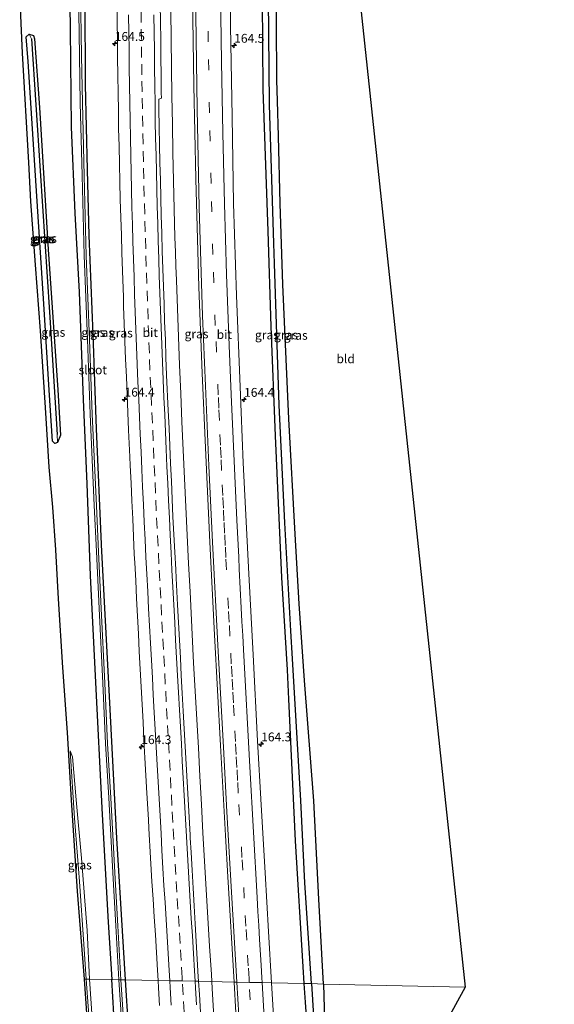
# Model space of a CAD drawing. Units: metres. Extents: x 230521 to 232295, y 543750 to 550001.
# Drawn here: x 231894 to 232045, y 547719 to 547997 of the extents above; entities that cross this region are included whole.
import ezdxf
from ezdxf.enums import TextEntityAlignment as Align

# ---------------------------------------------------------------- set-up
doc = ezdxf.new("R2010")
doc.units = ezdxf.units.M
doc.linetypes.add('VW-3-9_STREEP', pattern=[12, 3, -9])
doc.layers.get('0').update_dxf_attribs({"lineweight": 25})
for name, color, linetype, lineweight in [('B-ME-AM-KILOMETR-S-B1', 7, 'Continuous', 18), ('B-ME-BV-GELEIDECONSTRUCTIE-GELEIDERAIL-L-B1', 213, 'BV-GELEIDERAIL', 18), ('B-ME-GW-INSTEEKWATERGANG-L-B1', 10, 'Continuous', 25), ('B-ME-GW-KRUINLIJN-L-B1', 93, 'Continuous', 18), ('B-ME-GW-TEENLIJN-L-B1', 93, 'Continuous', 18), ('B-ME-GW-WATERGANG-GREPPEL-L-B1', 10, 'Continuous', 25), ('B-ME-IE-GRASLAND-GV-B6', 93, 'Continuous', 18), ('B-ME-IE-GRONDWERKLIJN-GROND_INGERICHT-GV-B6', 253, 'Continuous', 18), ('B-ME-IE-HULPGEOMETRIE-L-B1', 53, 'Continuous', 18), ('B-ME-KG-KADASTRAAL-OPNAMEDTMGRENS-L-B1', 10, 'Continuous', 25), ('B-ME-OG-WATER-GV-B6', 153, 'Continuous', 18), ('B-ME-VH-VERH_SOORT-BITUMEN-GV-B6', 8, 'IE-TERREINAFSCHEIDING-NATUURLIJK-HOUTWAL', 18), ('B-ME-VW-MARKERING-39STREEP-015-L-B1', 255, 'VW-3-9_STREEP', 18), ('B-ME-VW-MARKERING-STREEP-015-L-B1', 7, 'Continuous', 18)]:
    doc.layers.add(name, color=color, linetype=linetype, lineweight=lineweight)
doc.styles.add('NLCS-ISO', font='NLCS-ISO.TTF')
doc.linetypes.add('BV-GELEIDERAIL', pattern='A,10,-3,[108,NLCS.SHX,S=1,R=0,X=0,Y=0],-3', length=16)
doc.linetypes.add('IE-TERREINAFSCHEIDING-NATUURLIJK-HOUTWAL', pattern='A,7,-1.5,[67,NLCS.SHX,S=0.75,R=45,X=0,Y=0],-1.5,7,-1.5,[70,NLCS.SHX,S=0.75,R=0,X=0,Y=0],-1.5', length=20)

# ---------------------------------------------------------------- blocks, each defined once
blk = doc.blocks.new('hecto')
for p, q in [((0, 0.625), (-0.625, 0)), ((0, -0.625), (0, 0.625)), ((-0.625, 0), (0.625, 0)), ((0.625, 0), (0, -0.625))]:
    blk.add_line(p, q)

msp = doc.modelspace()

# ---------------------------------------------------------------- linework, layer by layer
at = {"layer": 'B-ME-BV-GELEIDECONSTRUCTIE-GELEIDERAIL-L-B1'}
for points in [[(231936.9788, 548091.0145, 16.9671), (231936.8543, 548083.3865, 16.996), (231936.7207, 548075.3881, 17.0047), (231936.6091, 548067.3884, 17.0515), (231936.5628, 548059.388, 17.0518), (231936.4954, 548051.3889, 17.048), (231936.4442, 548043.3864, 17.0534), (231936.4388, 548035.3863, 17.0708), (231936.438, 548027.3862, 17.0802), (231936.4505, 548023.3933, 17.0826), (231936.4712, 548015.3932, 17.0944), (231936.4951, 548007.3932, 17.1116), (231936.598, 547999.3905, 17.1503), (231936.671, 547991.3904, 17.1251), (231936.7962, 547983.3918, 17.1242), (231936.916, 547975.393, 17.1391), (231937.0551, 547967.3913, 17.1327), (231937.2247, 547959.3933, 17.1249), (231937.3831, 547951.394, 17.1032), (231937.551, 547943.3958, 17.1107), (231937.7828, 547935.3989, 17.0922), (231937.9074, 547931.3747, 17.1007), (231938.0313, 547927.3766, 17.1091)], [(231938.0304, 547927.3994, 17.1091), (231938.0313, 547927.3766, 17.1091), (231938.1882, 547923.4171, 17.1086), (231938.4879, 547915.4226, 17.1094), (231938.7856, 547907.4277, 17.0842), (231939.0885, 547899.4335, 17.0681), (231939.4188, 547891.4404, 17.0634), (231939.7593, 547883.4443, 17.0477), (231940.125, 547875.4524, 17.0563), (231940.476, 547867.4599, 17.0672), (231940.8325, 547859.4676, 17.0142), (231941.2162, 547851.4768, 16.9959), (231941.6446, 547843.4882, 16.988), (231942.0566, 547835.4985, 16.9612), (231942.4537, 547827.5086, 16.9643), (231942.6724, 547823.4483, 16.9498), (231943.0667, 547815.4581, 16.9133), (231943.5214, 547807.4707, 16.888), (231943.9349, 547799.4816, 16.8548), (231944.4014, 547791.4948, 16.8232), (231944.8349, 547783.5069, 16.8054), (231945.2669, 547775.5189, 16.7756), (231945.6889, 547767.5294, 16.7535), (231946.1493, 547759.543, 16.7519), (231946.6239, 547751.5573, 16.7486), (231947.0935, 547743.5675, 16.7376), (231947.5833, 547735.5822, 16.7249), (231948.0767, 547727.5977, 16.6823), (231948.1889, 547725.5764, 16.6744)], [(231948.1889, 547725.5764, 16.6744), (231948.2988, 547723.5979, 16.6667), (231948.7478, 547715.6103, 16.6682)]]:
    msp.add_polyline3d(points, dxfattribs=at)
at = {"layer": 'B-ME-GW-INSTEEKWATERGANG-L-B1'}
for points in [[(231907.87, 548091.135, 16.962), (231907.783, 548088.203, 16.959), (231907.536, 548059.723, 16.847), (231907.664, 548032.811, 16.872), (231907.84, 548020.791, 16.933), (231908.219, 547994.195, 16.875), (231908.478, 547966.527, 16.925), (231909.536, 547942.301, 16.652), (231910.716, 547919.986, 16.383), (231911.911, 547889.751, 16.362), (231912.88, 547865.896, 16.259), (231913.85, 547840.063, 16.23), (231915.281, 547811.746, 16.11), (231917.271, 547772.668, 15.916), (231918.896, 547742.331, 15.733), (231919.934, 547726.121, 15.604)], [(231923.862, 547726.04, 15.43), (231921.414, 547766.017, 15.477), (231919.335, 547805.963, 15.566), (231917.041, 547848.71, 15.651), (231917.031, 547848.894, 15.651), (231915.629, 547881.446, 15.762), (231914.691, 547908.149, 15.762), (231913.583, 547935.982, 15.804), (231913.058, 547954.525, 15.767), (231912.553, 547978.543, 15.783), (231912.444, 548002.501, 15.791), (231912.345, 548020.318, 15.965), (231911.976, 548044.217, 15.985), (231912.419, 548079.638, 16.101), (231912.624, 548091.113, 16.077)], [(231974.313, 547724.991, 15.453), (231974, 547729.681, 15.469), (231971.807, 547765.223, 15.543), (231969.913, 547805.178, 15.594), (231969.52, 547813.473, 15.605), (231967.991, 547839.489, 15.692), (231966.149, 547879.447, 15.696), (231964.99, 547910.281, 15.758), (231964.089, 547937.172, 15.762), (231962.709, 547977.127, 15.758), (231962.415, 548015.062, 15.75), (231961.903, 548038.275, 15.612), (231962.015, 548064.028, 15.67), (231962.736, 548090.874, 15.653)], [(231966.707, 547973.94, 16.183), (231966.544, 547979.818, 16.302), (231966.399, 548012.271, 16.403), (231966.664, 548045.205, 16.553), (231967.185, 548066.665, 16.622), (231967.942, 548090.867, 17.035)], [(231904.656, 547877.584, 16.561), (231903.889, 547877.309, 16.59), (231903.208, 547878.013, 16.689), (231902.313, 547892.369, 16.809), (231900.732, 547916.725, 16.826), (231898.556, 547949.953, 16.822), (231896.324, 547985.04, 17.198), (231895.775, 547992.02, 17.198), (231896.659, 547992.738, 17.103), (231897.806, 547992.399, 17.09), (231898.126, 547991.435, 17.124), (231899.529, 547972.076, 17.223), (231902.031, 547932.044, 16.722), (231904.693, 547892.44, 16.511), (231905.468, 547879.644, 16.457), (231904.656, 547877.584, 16.561)], [(231979.737, 547724.793, 16.229), (231978.428, 547748.81, 16.373), (231976.994, 547776.55, 16.729), (231974.324, 547810.435, 16.645), (231972.808, 547832.074, 16.626), (231971.681, 547851.765, 16.648), (231969.966, 547884.302, 16.611), (231968.244, 547922.181, 16.572), (231967.535, 547945.008, 16.583), (231966.974, 547964.021, 16.594), (231966.707, 547973.94, 16.183)], [(231942.065, 547342.269, 14.879), (231941.126, 547358.197, 14.786), (231939.784, 547390.131, 14.611), (231937.519, 547423.676, 14.475), (231935.06, 547463.6, 14.621), (231933.478, 547489.29, 14.715), (231931.974, 547516.43, 14.813), (231930.976, 547524.645, 15.033), (231929.618, 547551.87, 15.228), (231928.13, 547578.211, 15.174), (231926.151, 547613.957, 15.348), (231924.792, 547636.867, 15.547), (231924.04, 547650.916, 15.539), (231923.56, 547665.315, 15.306), (231922.391, 547686.507, 15.101), (231920.558, 547716.373, 15.527), (231919.934, 547726.121, 15.604)], [(231947.469, 547342.179, 14.794), (231946.755, 547353.982, 14.813), (231944.178, 547393.899, 14.781), (231943.447, 547405.221, 14.772), (231940.975, 547445.144, 14.843), (231940.862, 547446.964, 14.846), (231938.177, 547486.874, 14.862), (231937.991, 547489.635, 14.863), (231935.654, 547529.567, 14.965), (231935.417, 547533.617, 14.975), (231933.585, 547571.462, 15.049), (231931.001, 547610.876, 15.161), (231928.867, 547646.822, 15.261), (231926.397, 547686.01, 15.341), (231923.862, 547726.04, 15.43)], [(231991.905, 547513.951, 14.689), (231991.668, 547511.52, 14.682), (231991.205, 547510.609, 14.669), (231990.41, 547509.807, 14.707), (231989.981, 547509.791, 14.707), (231988.81, 547509.747, 14.707), (231988.23, 547510.496, 14.727), (231986.374, 547541.152, 14.636), (231985.792, 547550, 14.68), (231983.508, 547584.693, 14.852), (231980.965, 547624.612, 15.038), (231979.945, 547640.622, 15.113), (231977.325, 547679.84, 15.295), (231974.663, 547719.751, 15.435), (231974.313, 547724.991, 15.453)], [(231979.737, 547724.793, 16.229), (231980.563, 547694.562, 15.578), (231981.653, 547669.315, 15.18)]]:
    msp.add_polyline3d(points, dxfattribs=at)
at = {"layer": 'B-ME-GW-KRUINLIJN-L-B1'}
for points in [[(231912.695, 547726.242, 15.998), (231912.066, 547736.141, 16.026), (231910.817, 547753.804, 16.081), (231909.436, 547771.627, 16.245), (231908.177, 547790.642, 16.273)], [(231918.402, 547652.194, 15.767), (231917.406, 547655.475, 15.932), (231916.413, 547668.404, 15.905), (231915.439, 547684.1, 15.932), (231914.437, 547701.765, 15.987), (231913.447, 547716.06, 16.07), (231912.695, 547726.242, 15.998)]]:
    msp.add_polyline3d(points, dxfattribs=at)
at = {"layer": 'B-ME-GW-TEENLIJN-L-B1'}
for points in [[(231908.177, 547790.642, 16.273), (231908.89, 547788.923, 16.273), (231909.893, 547776.778, 16.108), (231911.444, 547760.327, 15.696), (231912.968, 547739.984, 15.586), (231913.67, 547726.226, 15.565)], [(231913.67, 547726.226, 15.565), (231916.38, 547686.319, 15.333), (231917.054, 547676.384, 15.275), (231918.038, 547660.798, 15.272)]]:
    msp.add_polyline3d(points, dxfattribs=at)
at = {"layer": 'B-ME-GW-WATERGANG-GREPPEL-L-B1'}
for points in [[(231976.381, 547725.012, 14.618), (231974.494, 547753.422, 14.791), (231973.321, 547776.652, 14.837), (231970.951, 547816.582, 14.963), (231970.482, 547824.477, 14.988), (231968.766, 547854.925, 15.166), (231967.253, 547888.139, 15.217), (231965.867, 547928.115, 15.218), (231965.673, 547933.714, 15.218), (231964.453, 547972.947, 15.123), (231964.098, 548012.945, 15.102), (231964.024, 548021.229, 15.098), (231964.249, 548061.228, 15.178), (231964.335, 548076.47, 15.209), (231964.632, 548090.858, 15.19)], [(231897.245, 547991.417, 16.724), (231899.704, 547954.226, 16.536), (231902.361, 547914.315, 16.361), (231904.575, 547879.867, 16.184)], [(231976.381, 547725.012, 14.618), (231978.238, 547694.38, 14.517), (231980.833, 547654.465, 14.264), (231981.371, 547646.185, 14.212), (231984.025, 547606.273, 14.07), (231984.677, 547596.475, 14.035), (231987.098, 547556.549, 13.839), (231987.921, 547542.971, 13.772), (231989.887, 547514.895, 13.677), (231990.312, 547514.825, 13.678), (231990.638, 547514.57, 13.678), (231990.612, 547513.879, 13.678), (231989.902, 547513.133, 13.663), (231989.901, 547511.308, 13.761)]]:
    msp.add_polyline3d(points, dxfattribs=at)
at = {"layer": 'B-ME-IE-GRASLAND-GV-B6'}
for points in [[(231907.84, 548020.791, 16.933), (231908.219, 547994.195, 16.875), (231908.478, 547966.527, 16.925), (231909.536, 547942.301, 16.652), (231910.716, 547919.986, 16.383), (231911.911, 547889.751, 16.362), (231912.88, 547865.896, 16.259), (231913.85, 547840.063, 16.23), (231915.281, 547811.746, 16.11), (231917.271, 547772.668, 15.916), (231918.896, 547742.331, 15.733), (231919.934, 547726.121, 15.604), (231913.67, 547726.226, 15.565), (231912.968, 547739.984, 15.586), (231911.444, 547760.327, 15.696), (231909.893, 547776.778, 16.108), (231908.89, 547788.923, 16.273), (231908.177, 547790.642, 16.273), (231909.436, 547771.627, 16.245), (231910.817, 547753.804, 16.081), (231912.066, 547736.141, 16.026), (231912.695, 547726.242, 15.998), (231912.236, 547726.26, 16.013), (231910.285, 547751.088, 16.178), (231908.552, 547776.708, 16.288), (231907.426, 547795.849, 16.398), (231906.145, 547814.124, 16.508), (231904.943, 547833.473, 16.563), (231904.131, 547847.298, 16.645), (231903.331, 547859.388, 16.673), (231902.268, 547870.649, 16.7), (231901.352, 547885.959, 16.81), (231899.834, 547909.131, 16.948), (231898.392, 547927.748, 16.865), (231897.115, 547945.533, 16.948), (231896.527, 547956.57, 16.83), (231894.752, 547987.379, 16.942), (231893.943, 548004.377, 17.144)], [(231921.952, 547726.079, 14.297), (231919.934, 547726.121, 15.604), (231918.896, 547742.331, 15.733), (231917.271, 547772.668, 15.916), (231915.281, 547811.746, 16.11), (231913.85, 547840.063, 16.23), (231912.88, 547865.896, 16.259), (231911.911, 547889.751, 16.362), (231910.716, 547919.986, 16.383), (231909.536, 547942.301, 16.652), (231908.478, 547966.527, 16.925), (231908.219, 547994.195, 16.875), (231907.84, 548020.791, 16.933)], [(231962.415, 548015.062, 15.75), (231962.709, 547977.127, 15.758), (231964.089, 547937.172, 15.762), (231964.99, 547910.281, 15.758), (231966.149, 547879.447, 15.696), (231967.991, 547839.489, 15.692), (231969.52, 547813.473, 15.605), (231969.913, 547805.178, 15.594), (231971.807, 547765.223, 15.543), (231974, 547729.681, 15.469), (231974.313, 547724.991, 15.453), (231965.09, 547725.197, 15.979), (231964.21, 547739.658, 16.006), (231963.214, 547756.273, 15.951), (231962.113, 547775.417, 16.088), (231961.136, 547793.425, 16.116), (231959.837, 547817.699, 16.061), (231958.687, 547840.56, 16.226), (231957.073, 547871.863, 16.199), (231956.193, 547893.328, 16.391), (231955.204, 547919.103, 16.391), (231954.361, 547945.006, 16.391), (231953.906, 547969.409, 16.391), (231953.481, 547995.108, 16.364), (231953.187, 548020.742, 16.391)], [(231964.098, 548012.945, 15.102), (231964.453, 547972.947, 15.123), (231965.673, 547933.714, 15.218), (231965.867, 547928.115, 15.218), (231967.253, 547888.139, 15.217), (231968.766, 547854.925, 15.166), (231970.482, 547824.477, 14.988), (231970.951, 547816.582, 14.963), (231973.321, 547776.652, 14.837), (231974.494, 547753.422, 14.791), (231976.381, 547725.012, 14.618), (231974.313, 547724.991, 15.453), (231974, 547729.681, 15.469), (231971.807, 547765.223, 15.543), (231969.913, 547805.178, 15.594), (231969.52, 547813.473, 15.605), (231967.991, 547839.489, 15.692), (231966.149, 547879.447, 15.696), (231964.99, 547910.281, 15.758), (231964.089, 547937.172, 15.762), (231962.709, 547977.127, 15.758), (231962.415, 548015.062, 15.75)], [(231979.737, 547724.793, 16.229), (231976.381, 547725.012, 14.618), (231974.494, 547753.422, 14.791), (231973.321, 547776.652, 14.837), (231970.951, 547816.582, 14.963), (231970.482, 547824.477, 14.988), (231968.766, 547854.925, 15.166), (231967.253, 547888.139, 15.217), (231965.867, 547928.115, 15.218), (231965.673, 547933.714, 15.218), (231964.453, 547972.947, 15.123), (231964.098, 548012.945, 15.102)], [(231966.399, 548012.271, 16.403), (231966.544, 547979.818, 16.302), (231966.707, 547973.94, 16.183), (231966.974, 547964.021, 16.594), (231967.535, 547945.008, 16.583), (231968.244, 547922.181, 16.572), (231969.966, 547884.302, 16.611), (231971.681, 547851.765, 16.648), (231972.808, 547832.074, 16.626), (231974.324, 547810.435, 16.645), (231976.994, 547776.55, 16.729), (231978.428, 547748.81, 16.373), (231979.737, 547724.793, 16.229)], [(231910.553, 548005.008, 15.209), (231910.825, 547986.706, 15.209), (231911.049, 547973.443, 15.209), (231911.565, 547952.878, 15.209), (231912.148, 547930.305, 15.017), (231913.06, 547906.619, 15.017), (231913.867, 547885.607, 15.017), (231914.999, 547859.807, 14.873), (231915.599, 547846.822, 14.873), (231916.405, 547830.779, 14.873), (231917.424, 547809.763, 14.633), (231918.169, 547792.711, 14.633), (231919.073, 547777.396, 14.633), (231920.354, 547754.544, 14.393), (231921.049, 547741.27, 14.297), (231921.952, 547726.079, 14.297)], [(231923.862, 547726.04, 15.43), (231922.542, 547726.048, 14.297), (231921.639, 547741.239, 14.297), (231920.944, 547754.513, 14.393), (231919.663, 547777.365, 14.633), (231918.759, 547792.68, 14.633), (231918.014, 547809.732, 14.633), (231916.995, 547830.747, 14.873), (231916.189, 547846.79, 14.873), (231915.589, 547859.776, 14.873), (231914.457, 547885.576, 15.017), (231913.65, 547906.587, 15.017), (231912.738, 547930.274, 15.017), (231912.155, 547952.846, 15.209), (231911.639, 547973.412, 15.209), (231911.415, 547986.675, 15.209), (231911.143, 548004.977, 15.209)], [(231921.3521, 548003.6568, 16.5963), (231921.4441, 547996.1577, 16.5141), (231921.5198, 547991.1587, 16.5084), (231921.5862, 547986.1587, 16.4824), (231921.6293, 547981.1593, 16.4489), (231921.7066, 547976.1594, 16.4412), (231921.8025, 547971.1608, 16.4293), (231921.8855, 547966.1614, 16.4188), (231921.9975, 547961.1623, 16.4234), (231922.1177, 547956.1635, 16.4198), (231922.2452, 547951.1648, 16.4084), (231922.3556, 547946.1667, 16.3991), (231922.4665, 547941.044, 16.3944), (231922.6581, 547936.0475, 16.4115), (231922.7766, 547931.0491, 16.3928), (231922.9702, 547926.0521, 16.4021), (231923.2225, 547918.5564, 16.4086), (231923.3035, 547916.0579, 16.3928), (231923.4723, 547911.0607, 16.3691), (231923.6576, 547906.0644, 16.3667), (231923.8678, 547901.068, 16.3537), (231924.0684, 547896.075, 16.3443), (231924.2701, 547891.0789, 16.3329), (231924.4828, 547886.0829, 16.3129), (231924.6954, 547881.0873, 16.3129), (231925.0682, 547873.5965, 16.296), (231925.1698, 547871.0988, 16.2882), (231925.3933, 547866.1038, 16.2695), (231925.6308, 547861.109, 16.2679), (231925.876, 547856.1151, 16.271), (231926.1022, 547851.1203, 16.2489), (231926.3132, 547846.1246, 16.224), (231926.4382, 547843.6276, 16.2225), (231926.7094, 547838.6347, 16.2123), (231926.9719, 547833.6413, 16.2077), (231927.2049, 547828.6463, 16.1966), (231927.4555, 547823.6529, 16.1782), (231927.7211, 547818.6597, 16.1803), (231927.966, 547813.6654, 16.1727), (231928.2202, 547808.6721, 16.1436), (231928.4982, 547803.6801, 16.1467), (231928.7659, 547798.687, 16.128), (231929.0439, 547793.6945, 16.1233), (231929.3063, 547788.7017, 16.1172), (231929.5942, 547783.7098, 16.1172), (231929.8722, 547778.7173, 16.1032), (231930.3037, 547771.2301, 16.0887), (231930.4272, 547768.7333, 16.0793), (231930.6271, 547765.4048, 16.0732), (231930.7269, 547763.742, 16.0702), (231931.0044, 547758.7495, 16.0677), (231931.2882, 547753.7578, 16.0552), (231931.5972, 547748.7671, 16.0448), (231931.9332, 547743.7778, 16.0557), (231932.2502, 547738.7875, 16.0376), (231932.5501, 547733.7967, 16.0287), (231932.8525, 547728.8056, 16.0303), (231933.0276, 547725.851, 16.022), (231923.862, 547726.04, 15.43)], [(231942.78, 548003.399, 16.586), (231943.106, 547978.254, 16.559), (231943.676, 547951.966, 16.559), (231944.567, 547921.406, 16.614), (231945.513, 547897.124, 16.559), (231946.511, 547874, 16.559), (231947.658, 547849.504, 16.476), (231948.926, 547823.36, 16.421), (231950.64, 547792.11, 16.394), (231952.0655, 547766.77, 16.3371), (231952.72, 547755.135, 16.311), (231954.485, 547725.435, 16.174)], [(231912.444, 548002.501, 15.791), (231912.553, 547978.543, 15.783), (231913.058, 547954.525, 15.767), (231913.583, 547935.982, 15.804), (231914.691, 547908.149, 15.762), (231915.629, 547881.446, 15.762), (231917.031, 547848.894, 15.651), (231917.041, 547848.71, 15.651), (231919.335, 547805.963, 15.566), (231921.414, 547766.017, 15.477), (231923.862, 547726.04, 15.43)], [(231923.862, 547726.04, 15.43), (231921.414, 547766.017, 15.477), (231919.335, 547805.963, 15.566), (231917.041, 547848.71, 15.651), (231917.031, 547848.894, 15.651), (231915.629, 547881.446, 15.762), (231914.691, 547908.149, 15.762), (231913.583, 547935.982, 15.804), (231913.058, 547954.525, 15.767), (231912.553, 547978.543, 15.783), (231912.444, 548002.501, 15.791)], [(231954.485, 547725.435, 16.174), (231944.4516, 547725.6604, 16.2494), (231944.3777, 547726.8841, 16.2509), (231944.0732, 547731.8751, 16.2749), (231943.7692, 547736.8656, 16.2873), (231943.4766, 547741.8573, 16.2833), (231943.2254, 547746.9595, 16.2869), (231942.892, 547751.9489, 16.3032), (231942.614, 547756.9409, 16.3063), (231942.3376, 547761.933, 16.312), (231942.0926, 547766.1349, 16.3307), (231942.0466, 547766.9247, 16.3342), (231941.7686, 547771.9172, 16.3377), (231941.4983, 547776.9097, 16.3297), (231941.2182, 547781.902, 16.3437), (231940.934, 547786.8937, 16.3561), (231940.6545, 547791.8861, 16.3599), (231940.3666, 547796.8775, 16.3701), (231940.0933, 547801.8702, 16.3863), (231939.8184, 547806.8629, 16.3956), (231939.5693, 547811.8565, 16.4076), (231939.3084, 547816.8499, 16.4197), (231939.0304, 547821.8419, 16.4254), (231938.7565, 547826.8346, 16.4185), (231938.4878, 547831.8271, 16.4466), (231938.1003, 547839.3172, 16.4681), (231937.9929, 547841.8155, 16.4697), (231937.7411, 547846.6722, 16.4738), (231937.471, 547851.6648, 16.5002), (231937.2232, 547856.6586, 16.508), (231937.0369, 547861.6555, 16.5088), (231936.7669, 547866.6486, 16.5326), (231936.5527, 547871.6441, 16.5279), (231936.3141, 547876.6383, 16.5409), (231936.1093, 547881.6342, 16.5471), (231935.8687, 547886.6283, 16.572), (231935.417, 547896.6186, 16.5877), (231935.2489, 547901.616, 16.5923), (231935.0698, 547906.6134, 16.5967), (231934.8736, 547911.6093, 16.5984), (231934.7018, 547916.6065, 16.6042), (231934.5227, 547921.6034, 16.6186), (231934.342, 547926.5998, 16.617), (231934.1795, 547931.5978, 16.6139), (231934.0392, 547936.5955, 16.627), (231933.9021, 547941.5938, 16.6099), (231933.767, 547946.5908, 16.6283), (231933.6657, 547951.59, 16.6262), (231933.5532, 547956.5885, 16.6196), (231933.4417, 547961.5869, 16.6196), (231933.3414, 547966.5854, 16.6103), (231933.2619, 547971.5914, 16.6183), (231933.2706, 547974.4519, 16.6023), (231933.9693, 547974.6859, 16.6541), (231933.939, 547976.2146, 16.6682), (231933.857, 547981.2125, 16.6635), (231933.7905, 547986.2111, 16.6676), (231933.7531, 547991.2102, 16.6574), (231933.6881, 547996.2111, 16.6609), (231933.6566, 548001.21, 16.6459)], [(231904.656, 547877.584, 16.561), (231905.468, 547879.644, 16.457), (231904.693, 547892.44, 16.511), (231902.031, 547932.044, 16.722), (231899.529, 547972.076, 17.223), (231898.126, 547991.435, 17.124), (231897.806, 547992.399, 17.09), (231896.659, 547992.738, 17.103), (231895.775, 547992.02, 17.198), (231896.324, 547985.04, 17.198), (231898.556, 547949.953, 16.822), (231900.732, 547916.725, 16.826), (231902.313, 547892.369, 16.809), (231903.208, 547878.013, 16.689), (231903.889, 547877.309, 16.59), (231904.656, 547877.584, 16.561)], [(231904.656, 547877.584, 16.561), (231903.889, 547877.309, 16.59), (231903.208, 547878.013, 16.689), (231902.313, 547892.369, 16.809), (231900.732, 547916.725, 16.826), (231898.556, 547949.953, 16.822), (231896.324, 547985.04, 17.198), (231895.775, 547992.02, 17.198), (231896.659, 547992.738, 17.103), (231897.245, 547991.417, 16.724), (231899.704, 547954.226, 16.536), (231902.361, 547914.315, 16.361), (231904.575, 547879.867, 16.184), (231904.656, 547877.584, 16.561)], [(231904.656, 547877.584, 16.561), (231904.575, 547879.867, 16.184), (231902.361, 547914.315, 16.361), (231899.704, 547954.226, 16.536), (231897.245, 547991.417, 16.724), (231896.659, 547992.738, 17.103), (231897.806, 547992.399, 17.09), (231898.126, 547991.435, 17.124), (231899.529, 547972.076, 17.223), (231902.031, 547932.044, 16.722), (231904.693, 547892.44, 16.511), (231905.468, 547879.644, 16.457), (231904.656, 547877.584, 16.561)], [(231913.67, 547726.226, 15.565), (231912.695, 547726.242, 15.998), (231912.066, 547736.141, 16.026), (231910.817, 547753.804, 16.081), (231909.436, 547771.627, 16.245), (231908.177, 547790.642, 16.273), (231908.89, 547788.923, 16.273), (231909.893, 547776.778, 16.108), (231911.444, 547760.327, 15.696), (231912.968, 547739.984, 15.586), (231913.67, 547726.226, 15.565)], [(231912.236, 547726.26, 16.013), (231912.695, 547726.242, 15.998), (231913.447, 547716.06, 16.07), (231914.437, 547701.765, 15.987), (231915.439, 547684.1, 15.932), (231916.413, 547668.404, 15.905), (231917.406, 547655.475, 15.932), (231918.402, 547652.194, 15.767), (231918.038, 547660.798, 15.272), (231917.054, 547676.384, 15.275), (231916.38, 547686.319, 15.333), (231913.67, 547726.226, 15.565), (231919.934, 547726.121, 15.604), (231920.558, 547716.373, 15.527), (231922.391, 547686.507, 15.101), (231923.56, 547665.315, 15.306), (231924.04, 547650.916, 15.539), (231924.792, 547636.867, 15.547), (231926.151, 547613.957, 15.348), (231928.13, 547578.211, 15.174), (231929.618, 547551.87, 15.228), (231930.976, 547524.645, 15.033), (231931.974, 547516.43, 14.813), (231933.478, 547489.29, 14.715)], [(231926.886, 547495.258, 15.408), (231926.037, 547512.056, 15.545), (231925.415, 547523.879, 15.6), (231924.566, 547535.691, 15.683), (231923.56, 547551.755, 15.738), (231922.664, 547562.968, 15.82), (231921.464, 547583.757, 15.793), (231919.86, 547608.119, 15.903), (231917.777, 547636.47, 15.958), (231916.925, 547652.958, 16.068), (231915.871, 547668.119, 15.958), (231915.067, 547682.482, 15.958), (231913.587, 547707.179, 16.013), (231912.236, 547726.26, 16.013)], [(231913.67, 547726.226, 15.565), (231916.38, 547686.319, 15.333), (231917.054, 547676.384, 15.275), (231918.038, 547660.798, 15.272), (231918.402, 547652.194, 15.767), (231917.406, 547655.475, 15.932), (231916.413, 547668.404, 15.905), (231915.439, 547684.1, 15.932), (231914.437, 547701.765, 15.987), (231913.447, 547716.06, 16.07), (231912.695, 547726.242, 15.998), (231913.67, 547726.226, 15.565)], [(231920.558, 547716.373, 15.527), (231919.934, 547726.121, 15.604), (231921.952, 547726.079, 14.297), (231922.659, 547714.874, 14.336)], [(231935.58, 547498.911, 13.472), (231934.762, 547513.576, 13.664), (231934.401, 547521.56, 13.664), (231933.372, 547537.858, 13.664), (231932.372, 547556.459, 13.712), (231931.316, 547572.884, 13.712), (231930.53, 547586.505, 13.712), (231929.194, 547610.347, 13.904), (231928.015, 547630.586, 13.904), (231926.483, 547658.58, 14.144), (231924.518, 547690.814, 14.192), (231923.244, 547714.917, 14.336), (231922.542, 547726.048, 14.297), (231923.862, 547726.04, 15.43)], [(231923.862, 547726.04, 15.43), (231933.0276, 547725.851, 16.022), (231933.1482, 547723.8146, 16.0163), (231933.4615, 547718.8241, 16.0051)], [(231937.991, 547489.635, 14.863), (231935.654, 547529.567, 14.965), (231935.417, 547533.617, 14.975), (231933.585, 547571.462, 15.049), (231931.001, 547610.876, 15.161), (231928.867, 547646.822, 15.261), (231926.397, 547686.01, 15.341), (231923.862, 547726.04, 15.43)], [(231923.862, 547726.04, 15.43), (231926.397, 547686.01, 15.341), (231928.867, 547646.822, 15.261), (231931.001, 547610.876, 15.161), (231933.585, 547571.462, 15.049), (231935.417, 547533.617, 14.975), (231935.654, 547529.567, 14.965), (231937.991, 547489.635, 14.863)], [(231944.9738, 547716.9023, 16.2322), (231944.6791, 547721.8934, 16.2447), (231944.4516, 547725.6604, 16.2494), (231954.485, 547725.435, 16.174), (231954.991, 547716.706, 16.193)], [(231965.613, 547715.881, 15.956), (231965.09, 547725.197, 15.979), (231974.313, 547724.991, 15.453), (231974.663, 547719.751, 15.435), (231977.325, 547679.84, 15.295)], [(231977.325, 547679.84, 15.295), (231974.663, 547719.751, 15.435), (231974.313, 547724.991, 15.453), (231976.381, 547725.012, 14.618), (231978.238, 547694.38, 14.517)], [(231978.238, 547694.38, 14.517), (231976.381, 547725.012, 14.618), (231979.737, 547724.793, 16.229), (231980.563, 547694.562, 15.578)]]:
    msp.add_polyline3d(points, dxfattribs=at)
at = {"layer": 'B-ME-IE-GRONDWERKLIJN-GROND_INGERICHT-GV-B6'}
for points in [[(232019.726, 547724.028, 15.917), (231979.737, 547724.793, 16.229), (231978.428, 547748.81, 16.373), (231976.994, 547776.55, 16.729), (231974.324, 547810.435, 16.645), (231972.808, 547832.074, 16.626), (231971.681, 547851.765, 16.648), (231969.966, 547884.302, 16.611), (231968.244, 547922.181, 16.572), (231967.535, 547945.008, 16.583), (231966.974, 547964.021, 16.594), (231966.707, 547973.94, 16.183), (231966.544, 547979.818, 16.302), (231966.399, 548012.271, 16.403), (231966.664, 548045.205, 16.553), (231967.185, 548066.665, 16.622), (231967.942, 548090.867, 17.035), (231980.542, 548090.803, 17.026), (232019.726, 547724.028, 15.917)], [(231979.737, 547724.793, 16.229), (232019.726, 547724.028, 15.917), (231989.344, 547668.546, 14.96), (231981.653, 547669.315, 15.18), (231980.563, 547694.562, 15.578), (231979.737, 547724.793, 16.229)]]:
    msp.add_polyline3d(points, dxfattribs=at)
at = {"layer": 'B-ME-IE-HULPGEOMETRIE-L-B1'}
for p, q in [((231897.245, 547991.417, 16.724), (231896.659, 547992.738, 17.103)), ((231904.575, 547879.867, 16.184), (231904.656, 547877.584, 16.561))]:
    msp.add_line(p, q, dxfattribs=at)
msp.add_polyline3d([(231912.236, 547726.26, 16.013), (231912.695, 547726.242, 15.998), (231913.67, 547726.226, 15.565), (231919.934, 547726.121, 15.604), (231921.952, 547726.079, 14.297), (231922.542, 547726.048, 14.297), (231923.862, 547726.04, 15.43), (231933.0276, 547725.851, 16.022), (231936.3225, 547725.7951, 16.1359), (231939.8589, 547725.7363, 16.2152), (231943.463, 547725.6764, 16.2931), (231944.4516, 547725.6604, 16.2494), (231954.485, 547725.435, 16.174), (231955.268, 547725.417, 16.229), (231958.818, 547725.338, 16.21), (231962.462, 547725.256, 16.062), (231965.09, 547725.197, 15.979), (231974.313, 547724.991, 15.453), (231976.381, 547725.012, 14.618), (231979.737, 547724.793, 16.229), (232019.726, 547724.028, 15.917)], dxfattribs=at)
at = {"layer": 'B-ME-KG-KADASTRAAL-OPNAMEDTMGRENS-L-B1'}
for points in [[(231980.542, 548090.803, 17.026), (232019.726, 547724.028, 15.917)], [(231980.542, 548090.803, 17.026), (232019.726, 547724.028, 15.917)], [(231912.236, 547726.26, 16.013), (231910.285, 547751.088, 16.178), (231908.552, 547776.708, 16.288), (231907.426, 547795.849, 16.398), (231906.145, 547814.124, 16.508), (231904.943, 547833.473, 16.563), (231904.131, 547847.298, 16.645), (231903.331, 547859.388, 16.673), (231902.268, 547870.649, 16.7), (231901.352, 547885.959, 16.81), (231899.834, 547909.131, 16.948), (231898.392, 547927.748, 16.865), (231897.115, 547945.533, 16.948), (231896.527, 547956.57, 16.83), (231894.752, 547987.379, 16.942), (231893.943, 548004.377, 17.144)], [(231912.236, 547726.26, 16.013), (231910.285, 547751.088, 16.178), (231908.552, 547776.708, 16.288), (231907.426, 547795.849, 16.398), (231906.145, 547814.124, 16.508), (231904.943, 547833.473, 16.563), (231904.131, 547847.298, 16.645), (231903.331, 547859.388, 16.673), (231902.268, 547870.649, 16.7), (231901.352, 547885.959, 16.81), (231899.834, 547909.131, 16.948), (231898.392, 547927.748, 16.865), (231897.115, 547945.533, 16.948), (231896.527, 547956.57, 16.83), (231894.752, 547987.379, 16.942), (231893.943, 548004.377, 17.144)], [(231926.886, 547495.258, 15.408), (231926.037, 547512.056, 15.545), (231925.415, 547523.879, 15.6), (231924.566, 547535.691, 15.683), (231923.56, 547551.755, 15.738), (231922.664, 547562.968, 15.82), (231921.464, 547583.757, 15.793), (231919.86, 547608.119, 15.903), (231917.777, 547636.47, 15.958), (231916.925, 547652.958, 16.068), (231915.871, 547668.119, 15.958), (231915.067, 547682.482, 15.958), (231913.587, 547707.179, 16.013), (231912.236, 547726.26, 16.013)], [(232019.726, 547724.028, 15.917), (231989.344, 547668.546, 14.96), (232015.806, 547521.542, 14.898), (232006.433, 547438.625, 14.829), (232012.155, 547437.542, 14.844), (232008.89, 547436.252, 13.934), (231996.314, 547435.938, 14.494), (232012.352, 547341.097, 15.766), (232007.74, 547259.744, 14.987), (232010.723, 547258.346, 14.282), (232018.43, 547255.967, 15.753), (232020.831, 547207.059, 16.212), (232038.801, 547157.382, 15.825), (232028.878, 547109.959, 15.549), (232044.896, 547059.286, 15.506), (232037.885, 547058.431, 14.453), (232032.134, 547058.22, 14.453), (232026.919, 547057.769, 15.122), (232036.606, 546971.45, 15.217)]]:
    msp.add_polyline3d(points, dxfattribs=at)
at = {"layer": 'B-ME-OG-WATER-GV-B6'}
for points in [[(231921.952, 547726.079, 14.297), (231921.049, 547741.27, 14.297), (231920.354, 547754.544, 14.393), (231919.073, 547777.396, 14.633), (231918.169, 547792.711, 14.633), (231917.424, 547809.763, 14.633), (231916.405, 547830.779, 14.873), (231915.599, 547846.822, 14.873), (231914.999, 547859.807, 14.873), (231913.867, 547885.607, 15.017), (231913.06, 547906.619, 15.017), (231912.148, 547930.305, 15.017), (231911.565, 547952.878, 15.209), (231911.049, 547973.443, 15.209), (231910.825, 547986.706, 15.209), (231910.553, 548005.008, 15.209)], [(231911.143, 548004.977, 15.209), (231911.415, 547986.675, 15.209), (231911.639, 547973.412, 15.209), (231912.155, 547952.846, 15.209), (231912.738, 547930.274, 15.017), (231913.65, 547906.587, 15.017), (231914.457, 547885.576, 15.017), (231915.589, 547859.776, 14.873), (231916.189, 547846.79, 14.873), (231916.995, 547830.747, 14.873), (231918.014, 547809.732, 14.633), (231918.759, 547792.68, 14.633), (231919.663, 547777.365, 14.633), (231920.944, 547754.513, 14.393), (231921.639, 547741.239, 14.297), (231922.542, 547726.048, 14.297), (231921.952, 547726.079, 14.297)], [(231922.659, 547714.874, 14.336), (231921.952, 547726.079, 14.297), (231922.542, 547726.048, 14.297), (231923.244, 547714.917, 14.336)]]:
    msp.add_polyline3d(points, dxfattribs=at)
at = {"layer": 'B-ME-VH-VERH_SOORT-BITUMEN-GV-B6'}
for points in [[(231953.187, 548020.742, 16.391), (231953.481, 547995.108, 16.364), (231953.906, 547969.409, 16.391), (231954.361, 547945.006, 16.391), (231955.204, 547919.103, 16.391), (231956.193, 547893.328, 16.391), (231957.073, 547871.863, 16.199), (231958.687, 547840.56, 16.226), (231959.837, 547817.699, 16.061), (231961.136, 547793.425, 16.116), (231962.113, 547775.417, 16.088), (231963.214, 547756.273, 15.951), (231964.21, 547739.658, 16.006), (231965.09, 547725.197, 15.979), (231962.462, 547725.256, 16.062), (231958.818, 547725.338, 16.21), (231955.268, 547725.417, 16.229), (231954.485, 547725.435, 16.174)], [(231933.0276, 547725.851, 16.022), (231932.8525, 547728.8056, 16.0303), (231932.5501, 547733.7967, 16.0287), (231932.2502, 547738.7875, 16.0376), (231931.9332, 547743.7778, 16.0557), (231931.5972, 547748.7671, 16.0448), (231931.2882, 547753.7578, 16.0552), (231931.0044, 547758.7495, 16.0677), (231930.7269, 547763.742, 16.0702), (231930.6271, 547765.4048, 16.0732), (231930.4272, 547768.7333, 16.0793), (231930.3037, 547771.2301, 16.0887), (231929.8722, 547778.7173, 16.1032), (231929.5942, 547783.7098, 16.1172), (231929.3063, 547788.7017, 16.1172), (231929.0439, 547793.6945, 16.1233), (231928.7659, 547798.687, 16.128), (231928.4982, 547803.6801, 16.1467), (231928.2202, 547808.6721, 16.1436), (231927.966, 547813.6654, 16.1727), (231927.7211, 547818.6597, 16.1803), (231927.4555, 547823.6529, 16.1782), (231927.2049, 547828.6463, 16.1966), (231926.9719, 547833.6413, 16.2077), (231926.7094, 547838.6347, 16.2123), (231926.4382, 547843.6276, 16.2225), (231926.3132, 547846.1246, 16.224), (231926.1022, 547851.1203, 16.2489), (231925.876, 547856.1151, 16.271), (231925.6308, 547861.109, 16.2679), (231925.3933, 547866.1038, 16.2695), (231925.1698, 547871.0988, 16.2882), (231925.0682, 547873.5965, 16.296), (231924.6954, 547881.0873, 16.3129), (231924.4828, 547886.0829, 16.3129), (231924.2701, 547891.0789, 16.3329), (231924.0684, 547896.075, 16.3443), (231923.8678, 547901.068, 16.3537), (231923.6576, 547906.0644, 16.3667), (231923.4723, 547911.0607, 16.3691), (231923.3035, 547916.0579, 16.3928), (231923.2225, 547918.5564, 16.4086), (231922.9702, 547926.0521, 16.4021), (231922.7766, 547931.0491, 16.3928), (231922.6581, 547936.0475, 16.4115), (231922.4665, 547941.044, 16.3944), (231922.3556, 547946.1667, 16.3991), (231922.2452, 547951.1648, 16.4084), (231922.1177, 547956.1635, 16.4198), (231921.9975, 547961.1623, 16.4234), (231921.8855, 547966.1614, 16.4188), (231921.8025, 547971.1608, 16.4293), (231921.7066, 547976.1594, 16.4412), (231921.6293, 547981.1593, 16.4489), (231921.5862, 547986.1587, 16.4824), (231921.5198, 547991.1587, 16.5084), (231921.4441, 547996.1577, 16.5141), (231921.3521, 548003.6568, 16.5963)], [(231954.485, 547725.435, 16.174), (231952.72, 547755.135, 16.311), (231952.0655, 547766.77, 16.3371), (231950.64, 547792.11, 16.394), (231948.926, 547823.36, 16.421), (231947.658, 547849.504, 16.476), (231946.511, 547874, 16.559), (231945.513, 547897.124, 16.559), (231944.567, 547921.406, 16.614), (231943.676, 547951.966, 16.559), (231943.106, 547978.254, 16.559), (231942.78, 548003.399, 16.586)], [(231933.6566, 548001.21, 16.6459), (231933.6881, 547996.2111, 16.6609), (231933.7531, 547991.2102, 16.6574), (231933.7905, 547986.2111, 16.6676), (231933.857, 547981.2125, 16.6635), (231933.939, 547976.2146, 16.6682), (231933.9693, 547974.6859, 16.6541), (231933.2706, 547974.4519, 16.6023), (231933.2619, 547971.5914, 16.6183), (231933.3414, 547966.5854, 16.6103), (231933.4417, 547961.5869, 16.6196), (231933.5532, 547956.5885, 16.6196), (231933.6657, 547951.59, 16.6262), (231933.767, 547946.5908, 16.6283), (231933.9021, 547941.5938, 16.6099), (231934.0392, 547936.5955, 16.627), (231934.1795, 547931.5978, 16.6139), (231934.342, 547926.5998, 16.617), (231934.5227, 547921.6034, 16.6186), (231934.7018, 547916.6065, 16.6042), (231934.8736, 547911.6093, 16.5984), (231935.0698, 547906.6134, 16.5967), (231935.2489, 547901.616, 16.5923), (231935.417, 547896.6186, 16.5877), (231935.8687, 547886.6283, 16.572), (231936.1093, 547881.6342, 16.5471), (231936.3141, 547876.6383, 16.5409), (231936.5527, 547871.6441, 16.5279), (231936.7669, 547866.6486, 16.5326), (231937.0369, 547861.6555, 16.5088), (231937.2232, 547856.6586, 16.508), (231937.471, 547851.6648, 16.5002), (231937.7411, 547846.6722, 16.4738), (231937.9929, 547841.8155, 16.4697), (231938.1003, 547839.3172, 16.4681), (231938.4878, 547831.8271, 16.4466), (231938.7565, 547826.8346, 16.4185), (231939.0304, 547821.8419, 16.4254), (231939.3084, 547816.8499, 16.4197), (231939.5693, 547811.8565, 16.4076), (231939.8184, 547806.8629, 16.3956), (231940.0933, 547801.8702, 16.3863), (231940.3666, 547796.8775, 16.3701), (231940.6545, 547791.8861, 16.3599), (231940.934, 547786.8937, 16.3561), (231941.2182, 547781.902, 16.3437), (231941.4983, 547776.9097, 16.3297), (231941.7686, 547771.9172, 16.3377), (231942.0466, 547766.9247, 16.3342), (231942.0926, 547766.1349, 16.3307), (231942.3376, 547761.933, 16.312), (231942.614, 547756.9409, 16.3063), (231942.892, 547751.9489, 16.3032), (231943.2254, 547746.9595, 16.2869), (231943.4766, 547741.8573, 16.2833), (231943.7692, 547736.8656, 16.2873), (231944.0732, 547731.8751, 16.2749), (231944.3777, 547726.8841, 16.2509), (231944.4516, 547725.6604, 16.2494), (231943.463, 547725.6764, 16.2931), (231939.8589, 547725.7363, 16.2152), (231936.3225, 547725.7951, 16.1359), (231933.0276, 547725.851, 16.022)], [(231933.4615, 547718.8241, 16.0051), (231933.1482, 547723.8146, 16.0163), (231933.0276, 547725.851, 16.022), (231936.3225, 547725.7951, 16.1359), (231939.8589, 547725.7363, 16.2152), (231943.463, 547725.6764, 16.2931), (231944.4516, 547725.6604, 16.2494), (231944.6791, 547721.8934, 16.2447), (231944.9738, 547716.9023, 16.2322)], [(231968.634, 547493.646, 15.863), (231966.887, 547521.201, 15.945), (231964.78, 547555.447, 15.973), (231963.201, 547581.598, 15.973), (231961.637, 547607.599, 16.027), (231959.642, 547640.478, 16.027), (231958.262, 547662.579, 16.138), (231956.737, 547687.572, 16.165), (231954.991, 547716.706, 16.193), (231954.485, 547725.435, 16.174), (231955.268, 547725.417, 16.229), (231958.818, 547725.338, 16.21), (231962.462, 547725.256, 16.062), (231965.09, 547725.197, 15.979), (231965.613, 547715.881, 15.956), (231967.212, 547688.98, 15.901), (231969.333, 547654.453, 15.901), (231971.224, 547622.679, 15.791), (231973.004, 547593.397, 15.791), (231975.122, 547560.307, 15.763), (231976.94, 547531.724, 15.681)]]:
    msp.add_polyline3d(points, dxfattribs=at)
at = {"layer": 'B-ME-VW-MARKERING-39STREEP-015-L-B1'}
for points in [[(231958.7555, 547725.3394, 16.2597), (231958.6947, 547726.3557, 16.2628), (231958.4825, 547729.9897, 16.2543), (231958.0583, 547737.2579, 16.284), (231957.8287, 547741.1937, 16.274), (231957.3695, 547749.0655, 16.3168), (231956.9103, 547756.9371, 16.2851), (231956.7045, 547760.5603, 16.3259), (231955.6753, 547778.6765, 16.3659), (231955.4695, 547782.2997, 16.3953), (231955.2731, 547785.9509, 16.3911), (231955.0769, 547789.6023, 16.3676), (231954.8805, 547793.2535, 16.4092), (231954.4879, 547800.5561, 16.3939), (231954.2915, 547804.2073, 16.4142), (231954.0951, 547807.8585, 16.4049), (231953.8987, 547811.5099, 16.4392), (231953.7025, 547815.1611, 16.4306), (231953.3027, 547822.9895, 16.4683), (231953.1027, 547826.9037, 16.4492), (231952.9027, 547830.8179, 16.4899), (231952.3451, 547841.6605, 16.4923), (231952.1663, 547845.1247, 16.5105), (231951.9875, 547848.5891, 16.51), (231951.8085, 547852.0533, 16.5347), (231951.6297, 547855.5175, 16.5365), (231951.4617, 547859.0717, 16.5049), (231951.2937, 547862.6259, 16.5519), (231950.9577, 547869.7341, 16.5563), (231950.7897, 547873.2883, 16.5406), (231950.6217, 547876.8425, 16.5684), (231950.3181, 547883.7859, 16.5593), (231950.1663, 547887.2575, 16.5764), (231950.0001, 547891.0601, 16.5849), (231949.1834, 547910.6301, 16.6273), (231948.4953, 547930.6182, 16.6282), (231947.9633, 547950.6111, 16.6365), (231947.5163, 547970.606, 16.6409), (231947.1924, 547990.6034, 16.6438), (231947.0643, 548004.4503, 16.6166)], [(231939.8589, 547725.7363, 16.2152), (231939.8041, 547726.6354, 16.2166), (231939.5074, 547731.5261, 16.2253), (231939.219, 547736.3174, 16.2286), (231938.9307, 547741.1087, 16.2364), (231938.6334, 547745.9923, 16.2475), (231938.3411, 547750.7834, 16.2578), (231938.0491, 547755.7225, 16.2663), (231937.7575, 547760.714, 16.2768), (231937.4739, 547765.604, 16.2816), (231937.2043, 547770.3965, 16.2917), (231936.9347, 547775.1889, 16.3006), (231936.6657, 547780.0782, 16.3121), (231936.395, 547785.0709, 16.3245), (231936.1294, 547789.9595, 16.3263), (231935.8629, 547794.7521, 16.3261), (231935.5964, 547799.5447, 16.335), (231935.3294, 547804.4372, 16.35), (231935.0624, 547809.4301, 16.3632), (231934.7921, 547814.4215, 16.3709), (231934.5293, 547819.2143, 16.3821), (231934.2664, 547824.0071, 16.3891), (231934.007, 547828.9, 16.4001), (231933.7538, 547833.6933, 16.4063), (231933.4913, 547838.5807, 16.4153), (231933.2376, 547843.3811, 16.426), (231933.006, 547848.3644, 16.4337), (231932.765, 547853.3586, 16.4473), (231932.524, 547858.3528, 16.4604), (231932.2852, 547863.3175, 16.4725), (231932.0729, 547868.1128, 16.4823), (231931.8523, 547873.0945, 16.498), (231931.6314, 547878.0896, 16.5067), (231931.4104, 547883.0847, 16.5123), (231931.1902, 547888.0643, 16.5221), (231930.9634, 547893.0591, 16.5316), (231930.7377, 547898.0304, 16.5415), (231930.5563, 547902.8269, 16.5434), (231930.3749, 547907.6235, 16.5493), (231930.202, 547912.421, 16.5566), (231930.0228, 547917.4178, 16.56), (231929.8436, 547922.4146, 16.5676), (231929.6856, 547927.2351, 16.5695), (231929.5241, 547932.2325, 16.5772), (231929.3847, 547937.0307, 16.581), (231929.2427, 547942.0287, 16.5826), (231929.1118, 547946.954, 16.5848), (231928.9799, 547951.9523, 16.5855), (231928.8679, 547956.7669, 16.5851), (231928.7701, 547961.766, 16.5758), (231928.6724, 547966.765, 16.5748), (231928.5844, 547971.7246, 16.5795), (231928.5103, 547976.524, 16.5864), (231928.4361, 547981.3235, 16.597), (231928.3786, 547986.2166, 16.6052), (231928.3229, 547991.2163, 16.6077), (231928.2695, 547996.0938, 16.6132), (231928.2189, 548000.8935, 16.6197)], [(231940.3946, 547716.956, 16.1956), (231940.0963, 547721.8443, 16.2087), (231939.8589, 547725.7363, 16.2152)], [(231972.1907, 547505.7137, 15.9067), (231971.9687, 547509.2665, 15.8841), (231971.5245, 547516.3721, 15.9335), (231971.3023, 547519.9249, 15.9132), (231970.9131, 547526.3323, 15.9482), (231970.7187, 547529.5359, 15.907), (231970.5241, 547532.7395, 15.9516), (231968.2273, 547570.1977, 15.9983), (231967.9813, 547574.1621, 16.0115), (231967.7353, 547578.1265, 15.9939), (231967.4893, 547582.0909, 16.0036), (231967.2433, 547586.0553, 16.0411), (231967.0445, 547589.4515, 16.02), (231966.8431, 547592.8901, 16.0175), (231966.1768, 547602.3348, 16.0458), (231965.0506, 547620.2996, 16.0821), (231963.9617, 547638.2666, 16.1113), (231962.8845, 547656.2343, 16.1383), (231961.7779, 547674.2003, 16.1709), (231960.7919, 547691.8471, 16.1856), (231959.9897, 547704.8593, 16.2355), (231959.7701, 547708.3907, 16.2069), (231958.7555, 547725.3394, 16.2597)]]:
    msp.add_polyline3d(points, dxfattribs=at)
at = {"layer": 'B-ME-VW-MARKERING-STREEP-015-L-B1'}
for points in [[(231955.268, 547725.417, 16.229), (231953.756, 547750.824, 16.367), (231952.411, 547773.467, 16.394), (231951.446, 547791.704, 16.504), (231949.982, 547818.625, 16.559), (231948.419, 547849.489, 16.559), (231947.393, 547870.979, 16.642), (231946.379, 547893.575, 16.587), (231945.597, 547913.318, 16.697), (231944.621, 547943.856, 16.697), (231944.026, 547971.62, 16.669), (231943.585, 548004.895, 16.697), (231943.397, 548029.705, 16.697), (231943.48, 548056.528, 16.669), (231943.741, 548080.781, 16.559), (231943.927, 548090.98, 16.507)], [(231962.3801, 547725.2578, 16.1713), (231962.3023, 547726.5697, 16.1762), (231962.0901, 547730.2027, 16.1583), (231961.6661, 547737.4685, 16.1967), (231961.4365, 547741.4037, 16.1782), (231961.2069, 547745.3389, 16.2001), (231960.9775, 547749.2743, 16.1737), (231958.8817, 547786.1493, 16.3), (231957.1115, 547819.2637, 16.3618), (231956.9117, 547823.1771, 16.3462), (231956.7117, 547827.0905, 16.3722), (231956.5119, 547831.0039, 16.3656), (231955.9543, 547841.8437, 16.4172), (231955.7757, 547845.3067, 16.4138), (231955.5969, 547848.7697, 16.4299), (231955.4181, 547852.2329, 16.399), (231955.2393, 547855.6959, 16.4382), (231953.6121, 547891.1847, 16.5005), (231953.0603, 547904.9679, 16.5081), (231952.381, 547924.9563, 16.5261), (231951.7764, 547944.9471, 16.5393), (231951.3231, 547964.9419, 16.5431), (231950.9549, 547984.9385, 16.5416), (231950.6777, 548004.5265, 16.5002)], [(231936.3225, 547725.7951, 16.1359), (231936.1477, 547728.6598, 16.1415), (231935.8554, 547733.4509, 16.1476), (231935.563, 547738.242, 16.1504), (231935.2714, 547743.0332, 16.161), (231934.9814, 547747.8244, 16.1726), (231934.6915, 547752.6157, 16.179), (231934.4049, 547757.509, 16.1878), (231934.1213, 547762.5009, 16.1958), (231933.8491, 547767.2938, 16.205), (231933.5655, 547772.2858, 16.2109), (231933.2929, 547777.0786, 16.2217), (231933.0202, 547781.8709, 16.2327), (231932.7498, 547786.6639, 16.2438), (231932.4723, 547791.6562, 16.2446), (231932.1991, 547796.6486, 16.2489), (231931.9441, 547801.4419, 16.2632), (231931.6753, 547806.4215, 16.2785), (231931.4086, 547811.2141, 16.2913), (231931.1344, 547816.206, 16.2976), (231930.8795, 547820.9992, 16.3061), (231930.6108, 547825.8914, 16.3142), (231930.3462, 547830.7838, 16.3205), (231930.1143, 547835.5782, 16.3287), (231929.8553, 547840.4624, 16.3401), (231929.6069, 547845.2561, 16.3484), (231929.3591, 547850.25, 16.3589), (231929.1196, 547855.1331, 16.3693), (231928.8836, 547860.1275, 16.3819), (231928.6475, 547865.1219, 16.3912), (231928.4267, 547869.9489, 16.4058), (231928.2073, 547874.944, 16.4178), (231927.9844, 547879.9234, 16.4296), (231927.7647, 547884.7184, 16.4371), (231927.5438, 547889.6987, 16.4473), (231927.3335, 547894.6943, 16.456), (231927.1283, 547899.668, 16.4627), (231926.9287, 547904.6641, 16.4674), (231926.7432, 547909.4619, 16.4775), (231926.5609, 547914.4586, 16.4831), (231926.3912, 547919.2879, 16.4891), (231926.2292, 547924.2853, 16.4928), (231926.0673, 547929.2819, 16.4978), (231925.9058, 547934.2793, 16.5053), (231925.7639, 547939.0774, 16.5086), (231925.6478, 547943.9381, 16.5127), (231925.5187, 547948.9364, 16.5138), (231925.3949, 547953.7348, 16.5171), (231925.294, 547958.5379, 16.5131), (231925.1902, 547963.5368, 16.5111), (231925.099, 547968.4295, 16.5186), (231925.0212, 547973.4289, 16.5311), (231924.9434, 547978.4283, 16.5414), (231924.8787, 547983.3274, 16.5558), (231924.814, 547988.3269, 16.5679), (231924.7524, 547993.2205, 16.5782), (231924.6926, 547998.2201, 16.5967)], [(231943.463, 547725.6764, 16.2931), (231943.2845, 547728.6038, 16.2983), (231942.9947, 547733.4949, 16.3057), (231942.7009, 547738.4863, 16.3114), (231942.4056, 547743.3763, 16.3175), (231942.1172, 547748.1676, 16.3292), (231941.8222, 547753.1057, 16.3407), (231941.5333, 547758.0973, 16.3516), (231941.2443, 547763.089, 16.3604), (231940.9607, 547768.0625, 16.3691), (231940.6807, 547773.0547, 16.3795), (231940.4006, 547778.0468, 16.3895), (231940.1285, 547782.9394, 16.3984), (231939.862, 547787.732, 16.4065), (231939.59, 547792.6247, 16.4084), (231939.3235, 547797.4173, 16.4139), (231939.057, 547802.2099, 16.4209), (231938.7819, 547807.102, 16.4334), (231938.5118, 547811.8944, 16.4378), (231938.2433, 547816.8752, 16.4493), (231937.978, 547821.8682, 16.4653), (231937.7104, 547826.8601, 16.4742), (231937.442, 547831.8529, 16.4783), (231937.1851, 547836.8447, 16.4903), (231936.9419, 547841.6385, 16.5025), (231936.6958, 547846.5076, 16.515), (231936.4501, 547851.4467, 16.5243), (231936.216, 547856.241, 16.535), (231935.9763, 547861.2346, 16.5485), (231935.7522, 547866.0294, 16.5599), (231935.528, 547870.8242, 16.569), (231935.3162, 547875.705, 16.5789), (231935.1117, 547880.5006, 16.5875), (231934.8938, 547885.4919, 16.598), (231934.683, 547890.2873, 16.6062), (231934.4702, 547895.2615, 16.6185), (231934.2586, 547900.257, 16.6226), (231934.0586, 547905.2515, 16.6294), (231933.8709, 547910.0478, 16.6357), (231933.695, 547914.8467, 16.6398), (231933.5183, 547919.8436, 16.6472), (231933.3613, 547924.6423, 16.649), (231933.212, 547929.44, 16.6447), (231933.0651, 547934.4315, 16.6489), (231932.9301, 547939.2296, 16.6526), (231932.8003, 547944.2264, 16.6528), (231932.6853, 547949.025, 16.6546), (231932.5703, 547953.8236, 16.6585), (231932.4468, 547958.6475, 16.6533), (231932.3225, 547963.4459, 16.6431), (231932.2391, 547968.2455, 16.6428), (231932.1665, 547973.2449, 16.6421), (231932.096, 547978.2435, 16.6448), (231932.0262, 547983.243, 16.6511), (231931.9669, 547988.2426, 16.6508), (231931.9117, 547993.2423, 16.6479), (231931.8565, 547998.242, 16.6433)], [(231936.7442, 547718.884, 16.1219), (231936.44, 547723.8687, 16.1322), (231936.3225, 547725.7951, 16.1359)], [(231943.8689, 547719.0216, 16.2844), (231943.5767, 547723.8127, 16.2898), (231943.463, 547725.6764, 16.2931)], [(231978.545, 547341.605, 15.707), (231977.136, 547364.762, 15.707), (231975.809, 547386.031, 15.707), (231973.884, 547418.103, 15.817), (231972.162, 547446.814, 15.844), (231970.79, 547470.189, 15.844), (231968.839, 547502.963, 15.927), (231966.721, 547536.843, 15.954), (231965.005, 547565.044, 16.119), (231962.972, 547598.75, 16.091), (231960.644, 547636.444, 16.146), (231958.201, 547676.156, 16.119), (231955.82, 547716.021, 16.229), (231955.268, 547725.417, 16.229)], [(231963.1579, 547712.1399, 16.122), (231962.3801, 547725.2578, 16.1713)]]:
    msp.add_polyline3d(points, dxfattribs=at)

# ---------------------------------------------------------------- block references
at = {"layer": 'B-ME-AM-KILOMETR-S-B1', "rotation": 90}
for p in [(231920.7843, 547990.0869, 16.5763), (231954.501, 547989.565, 16.364), (231923.5484, 547889.7597, 16.3758), (231957.295, 547889.704, 16.328), (231928.2711, 547791.7652, 16.1563), (231962.114, 547792.528, 16.044)]:
    msp.add_blockref('hecto', p, dxfattribs=at)

# ---------------------------------------------------------------- texts
at = {"layer": 'B-ME-AM-KILOMETR-S-B1', "ltscale": 0.2, "style": 'NLCS-ISO'}
for s, p in [('164.5', (231920.7843, 547990.0869, 16.5763)), ('164.5', (231954.501, 547989.565, 16.364)), ('164.4', (231923.5484, 547889.7597, 16.3758)), ('164.4', (231957.295, 547889.704, 16.328)), ('164.3', (231928.2711, 547791.7652, 16.1563)), ('164.3', (231962.114, 547792.528, 16.044))]:
    msp.add_text(s, height=2.5, dxfattribs=at).set_placement(p, align=Align.BOTTOM_LEFT)
at = {"layer": 'B-ME-IE-GRASLAND-GV-B6', "ltscale": 0.2, "style": 'NLCS-ISO'}
for p in [(231900.2155, 547935.0235), (231900.6215, 547935.0235), (231901.0635, 547935.161), (231903.4465, 547908.678), (231914.744, 547908.6335), (231917.211, 547908.614), (231922.5018, 547908.482), (231943.8734, 547908.2315), (231963.75, 547907.9425), (231969.142, 547907.9325), (231971.8805, 547907.83), (231910.9235, 547758.434)]:
    msp.add_text('gras', height=2.5, dxfattribs=at).set_placement(p, align=Align.MIDDLE_CENTER)
at = {"layer": 'B-ME-IE-GRONDWERKLIJN-GROND_INGERICHT-GV-B6', "ltscale": 0.2, "style": 'NLCS-ISO'}
msp.add_text('bld', height=2.5, dxfattribs=at).set_placement((231985.9813, 547901.2163), align=Align.MIDDLE_CENTER)
at = {"layer": 'B-ME-OG-WATER-GV-B6', "ltscale": 0.2, "style": 'NLCS-ISO'}
msp.add_text('sloot', height=2.5, dxfattribs=at).set_placement((231914.5791, 547898.0665), align=Align.MIDDLE_CENTER)
at = {"layer": 'B-ME-VH-VERH_SOORT-BITUMEN-GV-B6', "ltscale": 0.2, "style": 'NLCS-ISO'}
for p in [(231930.8107, 547908.5988), (231951.7206, 547908.0564)]:
    msp.add_text('bit', height=2.5, dxfattribs=at).set_placement(p, align=Align.MIDDLE_CENTER)

doc.saveas('drawing.dxf')
